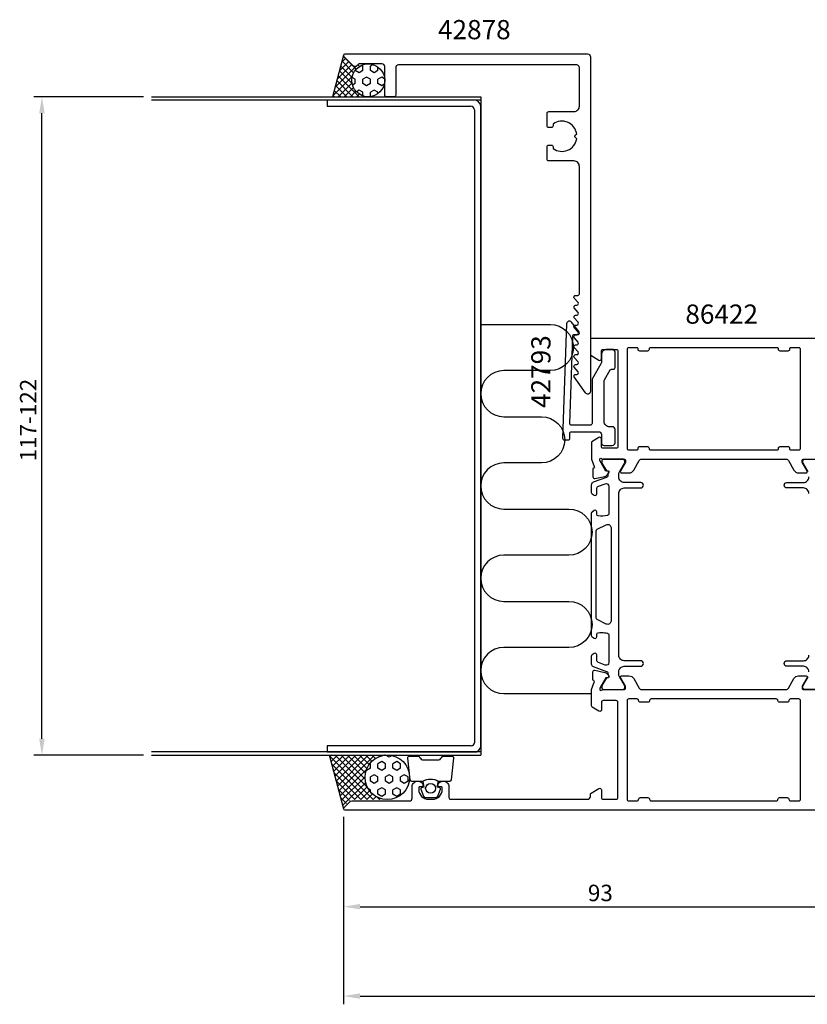
# Model space of a CAD drawing. Extents: x -59 to 200, y -35 to 144.
# Drawn here: x -59 to 85, y -35 to 144 of the extents above; entities that cross this region are included whole.
import ezdxf

# ---------------------------------------------------------------- set-up
doc = ezdxf.new("R2010")
doc.units = 0
doc.header["$LTSCALE"] = 4
doc.layers.get('0').update_dxf_attribs({"linetype": 'CONTINUOUS'})
doc.layers.get('DEFPOINTS').update_dxf_attribs({"linetype": 'CONTINUOUS'})
for name, color, linetype in [('SAPA_ANSLUTNING', 6, 'CONTINUOUS'), ('SAPA_ARTIKELNR', 4, 'CONTINUOUS'), ('SAPA_FYLLNING', 4, 'CONTINUOUS'), ('SAPA_MATT', 1, 'CONTINUOUS'), ('SAPA_PROFIL', 7, 'CONTINUOUS')]:
    doc.layers.add(name, color=color, linetype=linetype)
doc.styles.add('ISO', font='txt')
doc.dimstyles.get("Standard").update_dxf_attribs({"dimtxt": 0.18, "dimasz": 0.18, "dimexe": 0.18, "dimexo": 0.0625, "dimgap": 0.09, "dimtad": 0, "dimtih": 1, "dimtoh": 1, "dimzin": 0, "dimcen": 0.09, "dimazin": 3, "dimtfac": 1, "dimtofl": 0, "dimtmove": 0, "dimatfit": 3})

# ---------------------------------------------------------------- blocks, each defined once
blk = doc.blocks.new('*X128')
at = {"color": 0}
for p, q in [((2.14, 134.84), (2.14, 134.9)), ((2.82, 134.44), (2.14, 134.84)), ((3.51, 134.84), (2.82, 134.44)), ((3.51, 135.63), (3.25, 135.78)), ((3.51, 134.84), (3.51, 135.63)), ((5.38, 135.92), (4.89, 135.63)), ((4.89, 134.84), (4.89, 135.63)), ((5.57, 134.44), (4.89, 134.84)), ((6.26, 134.84), (5.57, 134.44)), ((6.26, 134.84), (6.26, 135.48)), ((2.14, 133.25), (1.55, 133.59)), ((2.14, 132.46), (2.14, 133.25)), ((4.2, 133.65), (3.51, 133.25)), ((3.51, 132.46), (3.51, 133.25)), ((4.89, 133.25), (4.2, 133.65)), ((4.89, 132.46), (4.89, 133.25)), ((6.95, 133.65), (6.26, 133.25)), ((6.26, 132.46), (6.26, 133.25)), ((7.49, 133.34), (6.95, 133.65)), ((2.14, 132.46), (1.63, 132.17)), ((2.82, 131.27), (2.33, 130.98)), ((3.51, 130.87), (2.82, 131.27)), ((4.2, 132.06), (3.51, 132.46)), ((4.89, 132.46), (4.2, 132.06)), ((5.57, 131.27), (4.89, 130.87)), ((6.26, 130.87), (5.57, 131.27)), ((6.95, 132.06), (6.26, 132.46)), ((7.41, 132.33), (6.95, 132.06)), ((3.51, 130.22), (3.51, 130.87)), ((4.89, 130.08), (4.89, 130.87)), ((6.26, 130.62), (6.26, 130.87))]:
    blk.add_line(p, q, dxfattribs=at)
blk = doc.blocks.new('*X129')
at = {"color": 0}
for p, q in [((0.94, 136.49), (-0.75, 134.8)), ((0.38, 137.05), (-0.33, 136.34)), ((1.83, 134.42), (-0.28, 136.54)), ((2.29, 135.08), (-0.04, 137.42)), ((2.29, 135.6), (-1.57, 131.74)), ((1.5, 135.93), (-1.16, 133.27)), ((1.56, 132.45), (-0.76, 134.77)), ((1.55, 133.58), (-0.52, 135.65)), ((2.91, 135.59), (2.62, 135.88)), ((3.68, 135.94), (3.57, 136.05)), ((3.87, 136.05), (3.78, 135.96)), ((1.59, 133.77), (-1.98, 130.2)), ((1.71, 130.05), (-1.23, 133)), ((2.84, 130.05), (-0.99, 133.88)), ((-0.53, 130.05), (-1.7, 131.22)), ((0.59, 130.05), (-1.47, 132.11)), ((1.54, 132.6), (-1.01, 130.05)), ((1.8, 131.74), (0.11, 130.05)), ((2.25, 131.07), (1.24, 130.05)), ((-1.65, 130.05), (-1.94, 130.34)), ((2.85, 130.54), (2.36, 130.05)), ((3.61, 130.18), (3.48, 130.05)), ((3.96, 130.05), (3.9, 130.11))]:
    blk.add_line(p, q, dxfattribs=at)
blk = doc.blocks.new('*X130')
at = {"color": 0}
for p, q in [((5.42, 1.95), (-2.51, 9.88)), ((-2.23, 10.05), (-2.49, 9.79)), ((-1.1, 10.05), (-2.25, 8.91)), ((0.02, 10.05), (-2.01, 8.02)), ((1.14, 10.05), (-1.78, 7.13)), ((4.41, 4.08), (-1.56, 10.05)), ((2.26, 10.05), (-1.54, 6.25)), ((3.39, 10.05), (-1.3, 5.36)), ((4.51, 10.05), (-1.06, 4.48)), ((5.63, 10.05), (-0.83, 3.59)), ((3.94, 5.67), (-0.44, 10.05)), ((4, 6.74), (0.69, 10.05)), ((4.26, 7.6), (1.81, 10.05)), ((4.66, 8.32), (2.93, 10.05)), ((5.18, 8.93), (4.05, 10.05)), ((5.81, 9.42), (5.18, 10.05)), ((6.56, 9.79), (6.3, 10.05)), ((6.75, 10.05), (6.46, 9.76)), ((7.46, 10.02), (7.42, 10.05)), ((7.88, 10.05), (7.87, 10.05)), ((4.3, 1.95), (-2.1, 8.35)), ((4.22, 7.52), (-0.59, 2.71)), ((3.17, 1.95), (-1.69, 6.81)), ((3.93, 6.1), (-0.35, 1.82)), ((2.05, 1.95), (-1.28, 5.28)), ((1.1, 1.78), (-0.87, 3.75)), ((4.03, 5.08), (-0.11, 0.94)), ((4.32, 4.25), (2.02, 1.95)), ((0.54, 1.22), (-0.46, 2.21)), ((4.75, 3.55), (3.14, 1.95)), ((5.29, 2.97), (4.27, 1.95)), ((5.94, 2.5), (5.39, 1.95)), ((6.54, 1.95), (6.06, 2.43)), ((6.71, 2.15), (6.51, 1.95)), ((7.65, 1.96), (7.63, 1.95)), ((7.66, 1.95), (7.65, 1.96)), ((0.01, 0.62), (-0.05, 0.68))]:
    blk.add_line(p, q, dxfattribs=at)
blk = doc.blocks.new('*X131')
at = {"color": 0}
for p, q in [((8.32, 9.67), (7.67, 10.04)), ((8.83, 9.96), (8.32, 9.67)), ((4.2, 7.28), (4.15, 7.31)), ((4.89, 7.68), (4.2, 7.28)), ((4.89, 8.47), (4.81, 8.52)), ((4.89, 7.68), (4.89, 8.47)), ((6.95, 8.87), (6.26, 8.47)), ((6.26, 7.68), (6.26, 8.47)), ((6.95, 7.28), (6.26, 7.68)), ((7.63, 8.47), (6.95, 8.87)), ((7.63, 7.68), (6.95, 7.28)), ((7.63, 7.68), (7.63, 8.47)), ((9.7, 8.87), (9.01, 8.47)), ((9.01, 7.68), (9.01, 8.47)), ((9.7, 7.28), (9.01, 7.68)), ((10.38, 8.47), (9.7, 8.87)), ((10.38, 7.68), (9.7, 7.28)), ((10.38, 7.68), (10.38, 8.47)), ((5.57, 6.49), (4.89, 6.09)), ((4.89, 5.3), (4.89, 6.09)), ((6.26, 6.09), (5.57, 6.49)), ((6.26, 5.3), (6.26, 6.09)), ((8.32, 6.49), (7.63, 6.09)), ((7.63, 5.3), (7.63, 6.09)), ((9.01, 6.09), (8.32, 6.49)), ((9.01, 5.3), (9.01, 6.09)), ((11.07, 6.49), (10.38, 6.09)), ((10.38, 5.3), (10.38, 6.09)), ((11.76, 6.09), (11.07, 6.49)), ((11.76, 5.3), (11.76, 6.09)), ((4.89, 3.71), (4.49, 3.94)), ((5.57, 4.9), (4.89, 5.3)), ((4.89, 3.38), (4.89, 3.71)), ((6.26, 5.3), (5.57, 4.9)), ((6.95, 4.11), (6.26, 3.71)), ((6.26, 2.92), (6.26, 3.71)), ((7.63, 3.71), (6.95, 4.11)), ((8.32, 4.9), (7.63, 5.3)), ((7.63, 2.92), (7.63, 3.71)), ((9.01, 5.3), (8.32, 4.9)), ((9.7, 4.11), (9.01, 3.71)), ((9.01, 2.92), (9.01, 3.71)), ((10.38, 3.71), (9.7, 4.11)), ((11.07, 4.9), (10.38, 5.3)), ((10.38, 2.92), (10.38, 3.71)), ((11.76, 5.3), (11.07, 4.9)), ((6.95, 2.52), (6.26, 2.92)), ((7.63, 2.92), (6.95, 2.52)), ((9.7, 2.52), (9.01, 2.92)), ((10.38, 2.92), (9.7, 2.52))]:
    blk.add_line(p, q, dxfattribs=at)
blk = doc.blocks.new('*U132')
at = {"layer": 'SAPA_MATT', "color": 2, "style": 'ISO'}
blk.add_text('187', height=3, dxfattribs=at).set_placement((90.81, -32.87))
blk = doc.blocks.new('*D119')
at = {"layer": 'DEFPOINTS', "color": 0}
for p in [(0, 0.3), (187, 0.5, 0.1), (187, -33.87)]:
    blk.add_point(p, dxfattribs=at)
at = {"layer": 'SAPA_MATT'}
for p, q in [((0, -1.2), (0, -35.37)), ((187, -1), (187, -35.37)), ((3, -33.87), (184, -33.87))]:
    blk.add_line(p, q, dxfattribs=at)
for points in [[(3, -33.37), (3, -34.37), (0, -33.87)], [(184, -33.37), (184, -34.37), (187, -33.87)]]:
    blk.add_solid(points, dxfattribs=at)
blk.add_blockref('*U132', (0, 0))
blk = doc.blocks.new('*U135')
at = {"layer": 'SAPA_MATT', "color": 2, "style": 'ISO'}
blk.add_text('93', height=3, dxfattribs=at).set_placement((44.55, -16.57))
blk = doc.blocks.new('*D116')
at = {"layer": 'DEFPOINTS', "color": 0}
for p in [(0, 0.3), (93, 1), (93, -17.57)]:
    blk.add_point(p, dxfattribs=at)
at = {"layer": 'SAPA_MATT'}
for p, q in [((0, -1.2), (0, -19.07)), ((93, -0.5), (93, -19.07)), ((3, -17.57), (90, -17.57))]:
    blk.add_line(p, q, dxfattribs=at)
for points in [[(3, -17.07), (3, -18.07), (0, -17.57)], [(90, -17.07), (90, -18.07), (93, -17.57)]]:
    blk.add_solid(points, dxfattribs=at)
blk.add_blockref('*U135', (0, 0))
blk = doc.blocks.new('*U136')
at = {"layer": 'SAPA_MATT', "color": 2, "style": 'ISO'}
blk.add_text('117-122', height=3, rotation=90, dxfattribs=at).set_placement((-56, 63.6))
blk = doc.blocks.new('*D115')
at = {"layer": 'DEFPOINTS', "color": 0}
for p in [(-55, 130.05), (-35, 130.05), (-35, 10.05)]:
    blk.add_point(p, dxfattribs=at)
at = {"layer": 'SAPA_MATT'}
for p, q in [((-36.5, 130.05), (-56.5, 130.05)), ((-55, 13.05), (-55, 127.05)), ((-36.5, 10.05), (-56.5, 10.05))]:
    blk.add_line(p, q, dxfattribs=at)
for points in [[(-55.5, 127.05), (-54.5, 127.05), (-55, 130.05)], [(-55.5, 13.05), (-54.5, 13.05), (-55, 10.05)]]:
    blk.add_solid(points, dxfattribs=at)
blk.add_blockref('*U136', (0, 0))

msp = doc.modelspace()

# ---------------------------------------------------------------- linework, layer by layer
at = {"layer": 'SAPA_ANSLUTNING'}
for p, q in [((0.011, 137.628), (-2.02, 130.051)), ((-34.999, 130.051), (25.001, 130.051)), ((25.001, 129.451), (-34.999, 129.451)), ((25.001, 130.051), (25.001, 10.051)), ((25.001, 10.651), (-34.999, 10.651)), ((-34.999, 10.051), (25.001, 10.051)), ((0.01, 0.472), (-2.557, 10.051))]:
    msp.add_line(p, q, dxfattribs=at)
msp.add_lwpolyline([(25.001, 88.554), (37.698, 88.554, -1), (37.698, 80.142), (29.207, 80.142, 1), (29.207, 71.73), (36.114, 71.73, -1), (36.114, 63.318), (29.207, 63.318, 1), (29.207, 54.906), (41.1, 54.906, -1), (41.1, 46.494), (29.207, 46.494, 1), (29.207, 38.082), (41.1, 38.082, -1), (41.1, 29.67), (29.207, 29.67, 1), (29.207, 21.258), (45.2, 21.258)], format="xyb", dxfattribs=at)
for centre, radius in [((4.501, 133.051), 3), ((7.977, 6), 4.05)]:
    msp.add_circle(centre, radius, dxfattribs=at)
at = {"layer": 'SAPA_PROFIL'}
for p, q in [((-2.999, 129.451), (-2.999, 128.342)), ((23.801, 129.451), (-2.999, 129.451)), ((-2.999, 128.342), (23.148, 128.342)), ((23.892, 127.677), (23.892, 12.314)), ((25.001, 11.792), (25.001, 128.309)), ((23.251, 11.759), (-2.999, 11.759)), ((-2.999, 11.759), (-2.999, 10.651)), ((-2.999, 10.651), (24.001, 10.651))]:
    msp.add_line(p, q, dxfattribs=at)
for points in [[(9.501, 130.351, -0.4142136), (9.201, 130.051), (7.801, 130.051, -0.4142136), (7.501, 130.351), (7.501, 135.551, 0.4142136), (7.001, 136.051), (2.915, 136.051, 0.1989124), (2.703, 135.963), (2.437, 135.697, -0.4142136), (1.73, 135.697), (0.089, 137.338, -0.6681786), (0.301, 137.851), (44.501, 137.851, -0.4142136), (45.001, 137.351), (45.001, 76.351, -0.7336499), (44.091, 76.064), (42.055, 78.979, -0.6064417), (42.301, 79.451), (42.524, 79.451, 0.6370703), (42.754, 79.943), (42.071, 80.758, -0.6370703), (42.301, 81.251), (42.524, 81.251, 0.6370703), (42.754, 81.743), (42.071, 82.558, -0.6370703), (42.301, 83.051), (42.524, 83.051, 0.6370703), (42.754, 83.543), (42.071, 84.358, -0.6370703), (42.301, 84.851), (42.524, 84.851, 0.6370703), (42.754, 85.343), (42.071, 86.158, -0.6370703), (42.301, 86.651), (42.524, 86.651, 0.6370703), (42.754, 87.143), (42.071, 87.958, -0.6370703), (42.301, 88.451), (42.524, 88.451, 0.6370703), (42.754, 88.943), (42.071, 89.758, -0.6370703), (42.301, 90.251), (42.524, 90.251, 0.6370703), (42.754, 90.743), (42.071, 91.558, -0.6370703), (42.301, 92.051), (42.524, 92.051, 0.6370703), (42.754, 92.543), (42.071, 93.358, -0.6370703), (42.301, 93.851), (42.701, 93.851, 0.4142136), (43.001, 94.151), (43.001, 117.351, 0.4142136), (42.001, 118.351), (37.401, 118.351, -0.4142136), (37.101, 118.651), (37.101, 120.951, -0.4142136), (37.401, 121.251), (37.901, 121.251, -0.4142136), (38.201, 120.951), (38.201, 120.614, 0.5535246), (42.511, 122.386), (42.224, 122.674, -0.4142136), (42.224, 123.027), (42.511, 123.315, 0.5535246), (38.201, 125.087), (38.201, 124.751, -0.4142136), (37.901, 124.451), (37.401, 124.451, -0.4142136), (37.101, 124.751), (37.101, 127.051, -0.4142136), (37.401, 127.351), (42.001, 127.351, 0.4142136), (43.001, 128.351), (43.001, 135.351, 0.4142136), (42.501, 135.851), (10.001, 135.851, 0.4142136), (9.501, 135.351)], [(48.588, 80.25, -0.2679492), (48.848, 80.4), (49.201, 80.4, 0.4142136), (49.501, 80.7), (49.501, 83.5, 0.4142136), (49.001, 84), (48.001, 84, 0.4142136), (47.001, 83), (47.001, 81.634, -0.1316525), (46.934, 81.384), (45.368, 78.672, 0.1316525), (45.301, 78.422), (45.301, 70.5, -0.4142136), (45.001, 70.2), (41.524, 70.2, -0.4244748), (41.224, 70.51), (41.78, 86.432, -0.4142136), (42.091, 86.721), (42.69, 86.7, 0.6370703), (42.937, 87.185), (41.551, 88.958, 0.7002075), (40.658, 88.668), (39.929, 67.81, 0.4244748), (40.229, 67.5), (40.951, 67.5, 0.4142136), (41.251, 67.8), (41.251, 68.7, -0.4142136), (41.551, 69), (46.501, 69, -0.4142136), (47.001, 68.5), (47.001, 67, 0.4142136), (47.501, 66.5), (49.001, 66.5, 0.4142136), (49.501, 67), (49.501, 69.4, 0.4142136), (49.001, 69.9), (48.501, 69.9, -0.4142136), (47.501, 70.9), (47.501, 78.232, -0.1316525), (47.568, 78.482)], [(81.001, 83.7), (79.601, 83.7, -0.4142136), (79.301, 84), (79.301, 84.1, 0.4142136), (79.101, 84.3), (55.901, 84.3, 0.4142136), (55.701, 84.1), (55.701, 84, -0.4142136), (55.401, 83.7), (54.001, 83.7, -0.4142136), (53.701, 84), (53.701, 84.1, 0.4142136), (53.501, 84.3), (52.001, 84.3, 0.4142136), (51.701, 84), (51.701, 66, 0.4142136), (52.001, 65.7), (53.501, 65.7, 0.4142136), (53.701, 65.9), (53.701, 66, -0.4142136), (54.001, 66.3), (55.401, 66.3, -0.4142136), (55.701, 66), (55.701, 65.9, 0.4142136), (55.901, 65.7), (79.101, 65.7, 0.4142136), (79.301, 65.9), (79.301, 66, -0.4142136), (79.601, 66.3), (81.001, 66.3, -0.4142136), (81.301, 66), (81.301, 65.9, 0.4142136), (81.501, 65.7), (83.001, 65.7, 0.4142136), (83.301, 66), (83.301, 84, 0.4142136), (83.001, 84.3), (81.501, 84.3, 0.4142136), (81.301, 84.1), (81.301, 84, -0.4142136)], [(83.301, 20, 0.4142136), (83.001, 20.3), (81.501, 20.3, 0.4142136), (81.201, 20, -0.4142136), (80.901, 19.7), (79.501, 19.7, -0.4142136), (79.201, 20), (79.201, 20, 0.4142136), (78.901, 20.3), (56.101, 20.3, 0.4142136), (55.801, 20, -0.4142136), (55.501, 19.7), (54.101, 19.7, -0.4142136), (53.801, 20), (53.801, 20, 0.4142136), (53.501, 20.3), (52.001, 20.3, 0.4142136), (51.701, 20), (51.701, 2, 0.4142265), (52.001, 1.7), (53.501, 1.7, 0.4142136), (53.801, 2, -0.4142136), (54.101, 2.3), (55.501, 2.3, -0.4142136), (55.801, 2, 0.4142136), (56.101, 1.7), (78.901, 1.7, 0.4142136), (79.201, 2, -0.4142136), (79.501, 2.3), (80.901, 2.3, -0.4142136), (81.201, 2, 0.414274), (81.501, 1.7), (83.001, 1.7, 0.4142136), (83.301, 2)]]:
    msp.add_lwpolyline(points, format="xyb", close=True, dxfattribs=at)
for points in [[(89.701, 86), (45.301, 86, 0.4142879), (45.001, 85.7), (45.001, 83.111, 0.2596812), (45.095, 82.941), (46.543, 82.045, 0.5877033), (47.001, 82.3), (47.001, 83.7, -0.4142136), (47.301, 84), (49.701, 84, -0.4142136), (50.001, 83.7), (50.001, 66.3, -0.4142136), (49.701, 66), (47.301, 66, -0.4142136), (47.001, 66.3), (47.001, 67.7, 0.5920056), (46.539, 67.953), (45.293, 67.159, 0.256277), (45.201, 66.99), (45.201, 63.994), (45.71, 62.677, -0.4142136), (45.51, 62.303), (45.462, 62.288), (45.462, 60.785, 0.4769755), (45.834, 60.483), (47.647, 60.864, 0.2216947), (48.188, 61.27), (48.34, 61.555, 0.5773503), (48.157, 61.849), (47.835, 61.838), (46.751, 63.724), (46.692, 63.915, -0.7625859), (47.023, 64.1, 0.2134218), (47.246, 64), (51.099, 64, -0.4142136), (51.399, 63.7), (51.399, 63.4), (50.475, 61.8, 0.5773503), (50.649, 61.5), (52.034, 61.5, 0.2679492), (52.9, 62), (53.911, 63.75, -0.2679492), (54.344, 64), (80.658, 64, -0.2679492), (81.091, 63.75), (82.101, 62, 0.2679492), (82.967, 61.5), (84.353, 61.5, 0.5773503), (84.526, 61.8), (83.602, 63.4), (83.602, 63.7, -0.4142136), (83.902, 64), (87.755, 64, 0.2134218)], [(89.701, 0), (0.301, 0, -0.6681786), (0.089, 0.512), (1.13, 1.554, -0.1989124), (1.484, 1.7), (12.001, 1.7, 0.4142136), (12.501, 2.2), (12.501, 4.301, -0.4241421), (13.534, 5.3, -0.2988659), (14.472, 4.729, -0.5507604), (14.201, 4.301), (13.901, 4.301, 0.4142136), (13.701, 4.101), (13.701, 3.801, 0.4142136), (15.501, 2.001), (16.201, 2.001, 0.4142136), (18.001, 3.801), (18.001, 4.101, 0.4142136), (17.801, 4.301), (17.501, 4.301, -0.5507604), (17.23, 4.729, -0.2988659), (18.167, 5.3, -0.4241421), (19.201, 4.301), (19.201, 2.3, 0.4142136), (19.501, 2), (44.501, 2, 0.4142136), (45.001, 2.5), (45.001, 2.833, -0.2596812), (45.143, 3.088), (46.543, 3.955, -0.5877033), (47.001, 3.7), (47.001, 2.3, 0.4142136), (47.301, 2), (49.701, 2, 0.4142136), (50.001, 2.3), (50.001, 19.7, 0.4142136), (49.701, 20), (47.301, 20, 0.4142136), (47.001, 19.7), (47.001, 18.3, -0.5874715), (46.543, 18.045), (45.343, 18.788, -0.2596812), (45.201, 19.043), (45.201, 22.002), (45.711, 23.323, 0.4142136), (45.511, 23.697), (45.463, 23.712), (45.463, 25.215, -0.4769755), (45.835, 25.517), (47.648, 25.136, -0.2216947), (48.189, 24.73), (48.341, 24.445, -0.5773503), (48.158, 24.151), (47.837, 24.162), (46.752, 22.276), (46.694, 22.085, 0.7625859), (47.024, 21.9, -0.2134218), (47.248, 22), (51.101, 22, 0.4142136), (51.401, 22.3), (51.401, 22.592), (50.472, 24.2, -0.5773503), (50.645, 24.5), (52.031, 24.5, -0.2679492), (52.897, 24), (53.907, 22.25, 0.2679492), (54.34, 22), (80.661, 22, 0.2679492), (81.094, 22.25), (82.104, 24, -0.2679492), (82.97, 24.5), (84.356, 24.5, -0.5773503), (84.529, 24.2), (83.601, 22.592), (83.601, 22.3, 0.4142136), (83.901, 22), (87.753, 22, -0.2134218)]]:
    msp.add_lwpolyline(points, format="xyb", dxfattribs=at)
at = {"layer": 'SAPA_PROFIL', "color": 4}
msp.add_lwpolyline([(45.716, 28.582), (45.309, 28.318, 0.2539676), (45.172, 28.067), (45.172, 26.685, 0.3152988), (45.501, 26.215), (47.962, 25.32, -0.269496), (48.155, 25.088, -0.0612686), (48.169, 24.796), (48.371, 24.446, -0.5773503), (48.189, 24.131), (47.922, 24.131), (47.113, 22.733, 0.131822), (47.073, 22.582), (47.073, 22.4, 0.4142136), (47.473, 22), (50.873, 22, 0.4142136), (51.273, 22.4), (51.273, 22.58, 0.1316525), (51.233, 22.73), (50.306, 24.334, -0.1316525), (50.172, 24.834), (50.172, 25.25, -0.4142136), (51.172, 26.25), (54.172, 26.25, 0.9999997), (54.172, 27.25), (51.172, 27.25, -0.4142136), (50.172, 28.25), (50.172, 57.75, -0.4142136), (51.172, 58.75), (54.172, 58.75, 1), (54.172, 59.75), (51.172, 59.75, -0.4142136), (50.172, 60.75), (50.172, 61.166, -0.1316525), (50.306, 61.666), (51.233, 63.27, 0.1316525), (51.273, 63.42), (51.273, 63.6, 0.4142136), (50.873, 64), (47.473, 64, 0.4142136), (47.073, 63.6), (47.073, 63.418, 0.131822), (47.113, 63.267), (47.922, 61.869), (48.189, 61.869, -0.5773503), (48.371, 61.554), (48.169, 61.204, -0.0612688), (48.155, 60.912, -0.269496), (47.962, 60.68), (45.501, 59.785, 0.3152988), (45.172, 59.315), (45.172, 57.933, 0.2539676), (45.309, 57.682), (45.716, 57.418, 0.5862178), (46.172, 57.673), (46.172, 58.615, -0.3152988), (46.501, 59.084), (47.701, 59.521, -0.5205671), (48.372, 59.051), (48.372, 54.035, -0.3702522), (48.118, 53.738, -0.0982365), (46.43, 53.648, -0.373506), (46.172, 53.945), (46.172, 54.373, 0.5920056), (45.711, 54.626), (45.309, 54.365, 0.2539676), (45.172, 54.114), (45.172, 31.886, 0.2539676), (45.309, 31.635), (45.711, 31.374, 0.5920055), (46.172, 31.627), (46.172, 32.055, -0.373506), (46.43, 32.352, -0.0355901), (47.046, 32.396, -0.0624282), (48.118, 32.262, -0.3702522), (48.372, 31.965), (48.372, 26.949, -0.5205671), (47.701, 26.479), (46.501, 26.916, -0.3152988), (46.172, 27.385), (46.172, 28.327, 0.5862175), (45.716, 28.582, -0.0000002)], format="xyb", close=True, dxfattribs=at)
for points in [[(84.695, 61.666), (83.769, 63.27, -0.1316525), (83.729, 63.42), (83.729, 63.6, -0.4142136), (84.129, 64), (87.529, 64, -0.4142136)], [(84.829, 57.75, 0.4142136), (83.829, 58.75), (80.829, 58.75, -1), (80.829, 59.75), (83.829, 59.75, 0.4142136), (84.829, 60.75)], [(47.905, 52.049, -0.5571646), (48.772, 51.512), (48.772, 34.488, -0.5571645), (47.905, 33.951), (46.239, 34.781, -0.2843858), (46.072, 35.05), (46.072, 50.95, -0.2843858), (46.239, 51.219), (47.905, 52.049)], [(84.829, 25.25, 0.4142136), (83.829, 26.25), (80.829, 26.25, -0.9999997), (80.829, 27.25), (83.829, 27.25, 0.4142136), (84.829, 28.25)], [(87.529, 22), (84.129, 22, -0.4142136), (83.729, 22.4), (83.729, 22.58, -0.1316525), (83.769, 22.73), (84.695, 24.334, 0.1316525)]]:
    msp.add_lwpolyline(points, format="xyb", dxfattribs=at)
at = {"layer": 'SAPA_PROFIL', "color": 2}
msp.add_lwpolyline([(14.474, 5.299, -0.2857143), (17.274, 5.299), (19.348, 5.299, 0.38826), (19.647, 5.572), (20.113, 9.472, 0.4406523), (19.814, 9.799), (18.104, 9.799, 0.3394543), (17.814, 9.577), (17.612, 9.359, -0.3394543), (17.322, 9.137), (14.426, 9.137, -0.3394543), (14.136, 9.359), (13.934, 9.577, 0.3394543), (13.644, 9.799), (11.934, 9.799, 0.4406523), (11.635, 9.472), (12.101, 5.572, 0.38826), (12.4, 5.299), (14.462, 5.299)], format="xyb", close=True, dxfattribs=at)
msp.add_lwpolyline([(14.462, 5.299), (14.655, 4.208), (14.223, 4.092, 0.4430159), (14.088, 3.829), (14.564, 2.558, 0.3125359), (14.939, 2.299), (16.809, 2.299, 0.3125359), (17.184, 2.558), (17.661, 3.829, 0.4430159), (17.525, 4.092), (17.093, 4.208), (17.286, 5.299)], format="xyb", dxfattribs=at)
msp.add_circle((15.862, 3.991), 0.9, dxfattribs=at)
at = {"layer": 'SAPA_PROFIL'}
for centre, radius, start, end in [((23.766, 128.213), 1.238, 4.45929, 88.37565), ((23.144, 127.588), 0.754, 6.78468, 89.67698), ((23.239, 12.42), 0.661, 270.98729, 350.74317), ((23.951, 11.703), 1.053, 272.68403, 4.86959)]:
    msp.add_arc(centre, radius, start, end, dxfattribs=at)

# ---------------------------------------------------------------- block references
at = {"layer": 'SAPA_FYLLNING', "linetype": 'CONTINUOUS'}
for name in ['*X129', '*X128', '*X130', '*X131']:
    msp.add_blockref(name, (0, 0), dxfattribs=at)

# ---------------------------------------------------------------- texts
at = {"layer": 'SAPA_ARTIKELNR', "style": 'ISO'}
for s, p in [('42878', (17.215, 140.539, 0)), ('86422', (62.315, 88.688, 0))]:
    msp.add_text(s, height=3.5, dxfattribs=at).set_placement(p)
msp.add_text('42793', height=3.5, rotation=90, dxfattribs=at).set_placement((37.725, 73.332, 0))

# ---------------------------------------------------------------- dimensions: what is measured, and where the dimension line sits
at = {"layer": 'SAPA_MATT'}
dim = msp.add_linear_dim(base=(-54.999, 130.051), p1=(-34.999, 10.051), p2=(-34.999, 130.051), angle=90, text='117-122', dimstyle='Standard', override={"dimscale": 1}, dxfattribs=at)
dim.commit()
dim.dimension.update_dxf_attribs({"geometry": '*D115', "text_midpoint": (-57.499, 70.051)})
for base, p2, picture, middle in [((93.001, -17.573), (93.001, 1), '*D116', (46.652, -17.573)), ((187.001, -33.867), (187.001, 0.5, 0.1), '*D119', (93.663, -33.867))]:
    dim = msp.add_linear_dim(base=base, p1=(0.001, 0.3), p2=p2, dimstyle='Standard', override={"dimscale": 1}, dxfattribs=at)
    dim.commit()
    dim.dimension.update_dxf_attribs({"geometry": picture, "text_midpoint": middle, "dimtype": 128})

doc.saveas('drawing.dxf')
